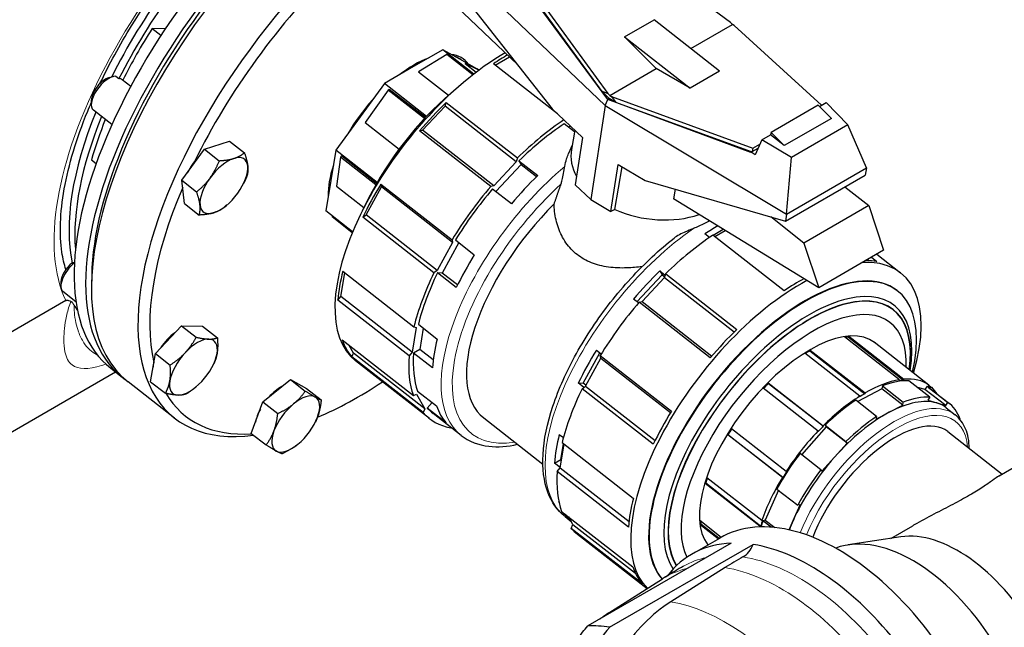
# Model space of a CAD drawing. Units: millimetres. Extents: x 0 to 14700, y 0 to 10395.
# Drawn here: x 3477 to 3713, y 2983 to 3129 of the extents above; entities that cross this region are included whole.
import ezdxf

# ---------------------------------------------------------------- set-up
doc = ezdxf.new("R2010")
doc.units = ezdxf.units.MM
doc.header["$LTSCALE"] = 35
doc.layers.add('Sichtbar (ISO)', color=7, linetype='Continuous', lineweight=25)
doc.layers.add('Sichtbar schmal (ISO)', color=7, linetype='Continuous', lineweight=25)
doc.layers.add('Tangential', color=7, linetype='Continuous', lineweight=9, true_color=0xbfbfbf)

msp = doc.modelspace()

# ---------------------------------------------------------------- linework, layer by layer
at = {"layer": 'Sichtbar (ISO)'}
for p, q in [((3571.83, 3152.08), (3617.46, 3108.43)), ((3571.54, 3149.92), (3604.83, 3107.7)), ((3647.5, 3128.32), (3616.59, 3151.27)), ((3618.1, 3109.94), (3596.53, 3139.21)), ((3616.74, 3111.8), (3596.72, 3139.32)), ((3597.2, 3140.08), (3618.11, 3111.35)), ((3580.29, 3133.8), (3596.47, 3118.31)), ((3622.15, 3124.89), (3629.22, 3128.97)), ((3644.9, 3116.73), (3629.22, 3128.97)), ((3508.91, 3126.91), (3512.17, 3126.96)), ((3511.04, 3125.25), (3508.91, 3126.91)), ((3638.03, 3122.1), (3647.97, 3127.84)), ((3647.97, 3127.84), (3647.5, 3128.32)), ((3648.38, 3127.6), (3647.97, 3127.84)), ((3669.29, 3108.52), (3648.38, 3127.6)), ((3629.74, 3117.32), (3622.15, 3124.89)), ((3622.15, 3124.89), (3637.82, 3112.65)), ((3578.59, 3121.82), (3571.59, 3117.77)), ((3582.68, 3119.54), (3578.59, 3121.82)), ((3586.03, 3116.01), (3578.59, 3121.82)), ((3579.54, 3120.65), (3572.75, 3116.55)), ((3579.71, 3120.57), (3579.54, 3120.65)), ((3585.76, 3115.8), (3579.54, 3120.65)), ((3586.78, 3117.27), (3582.68, 3119.54)), ((3583.05, 3119.34), (3583.01, 3119.37)), ((3583.05, 3119.34), (3583.01, 3119.37)), ((3591.16, 3118.15), (3594.57, 3120.12)), ((3571.59, 3117.77), (3564.59, 3113.73)), ((3587.25, 3116.93), (3583.94, 3118.53)), ((3587.12, 3116.99), (3586.78, 3117.27)), ((3606.1, 3106.48), (3590.74, 3118.48)), ((3618.58, 3110.87), (3629.74, 3117.32)), ((3637.82, 3112.65), (3629.74, 3117.32)), ((3644.9, 3116.73), (3637.82, 3112.65)), ((3498.63, 3115.15), (3499.57, 3115.4)), ((3503.82, 3113.05), (3501.77, 3114.65)), ((3564.59, 3113.73), (3558.78, 3105.74)), ((3565.48, 3112.16), (3559.98, 3104.38)), ((3574.68, 3105.85), (3564.59, 3113.73)), ((3565.76, 3112.33), (3565.48, 3112.16)), ((3574.21, 3105.35), (3565.48, 3112.16)), ((3580.49, 3111.38), (3582.94, 3113.49)), ((3616.74, 3111.8), (3616.79, 3111.89)), ((3616.79, 3111.89), (3616.77, 3111.81)), ((3616.79, 3111.89), (3618.11, 3111.35)), ((3494.37, 3109.69), (3494.35, 3108.72)), ((3616.77, 3111.81), (3616.74, 3111.8)), ((3618.46, 3110.13), (3616.77, 3111.81)), ((3617.46, 3108.43), (3618.1, 3109.94)), ((3618.11, 3109.93), (3618.1, 3109.94)), ((3618.11, 3111.35), (3618.58, 3110.87)), ((3618.46, 3110.13), (3618.11, 3109.93)), ((3652.41, 3097.17), (3618.11, 3109.93)), ((3620.03, 3109.22), (3618.46, 3110.13)), ((3618.58, 3110.87), (3618.99, 3110.64)), ((3618.99, 3110.64), (3620.03, 3109.22)), ((3618.99, 3110.64), (3652.89, 3098.26)), ((3499.3, 3103.89), (3494.86, 3107.36)), ((3573.74, 3102.56), (3579.13, 3108.32)), ((3579.13, 3108.32), (3579.41, 3109.22)), ((3596.19, 3095), (3579.13, 3108.32)), ((3579.41, 3109.22), (3596.47, 3095.9)), ((3604.83, 3107.7), (3612.06, 3100.78)), ((3617.46, 3108.43), (3614.03, 3085.93)), ((3617.46, 3108.43), (3660.97, 3082.47)), ((3652.57, 3097.34), (3620.03, 3109.22)), ((3668.56, 3108.51), (3657.28, 3101.99)), ((3671.7, 3105.37), (3668.56, 3108.51)), ((3668.82, 3108.25), (3670.44, 3109.19)), ((3670.44, 3109.19), (3675.63, 3103.82)), ((3558.78, 3105.74), (3552.97, 3097.75)), ((3671.7, 3105.37), (3660.42, 3098.86)), ((3573.04, 3102.41), (3573.74, 3102.56)), ((3590.1, 3089.09), (3573.04, 3102.41)), ((3590.8, 3089.24), (3573.74, 3102.56)), ((3610.12, 3102.13), (3607.64, 3104.07)), ((3610.19, 3102.57), (3609.41, 3097.94)), ((3675.63, 3103.82), (3662.12, 3096.02)), ((3680.13, 3093.53), (3675.63, 3103.82)), ((3612.06, 3100.78), (3610.34, 3089.46)), ((3655, 3100.27), (3653.44, 3096.67)), ((3655, 3100.27), (3657.08, 3101.47)), ((3662.12, 3096.02), (3655, 3100.27)), ((3657.28, 3101.99), (3657.08, 3101.47)), ((3660.42, 3098.86), (3657.08, 3101.47)), ((3657.28, 3101.99), (3660.42, 3098.86)), ((3516.07, 3090.55), (3521.49, 3098)), ((3521.49, 3098), (3527.51, 3099.89)), ((3521.49, 3098), (3525.04, 3095.24)), ((3527.51, 3099.89), (3531.05, 3097.13)), ((3552.97, 3097.75), (3551.76, 3090.49)), ((3562.85, 3090.03), (3552.97, 3097.75)), ((3609.59, 3098.99), (3608.74, 3097)), ((3652.89, 3098.26), (3652.69, 3097.41)), ((3652.69, 3097.41), (3654.12, 3098.24)), ((3652.89, 3098.26), (3654.54, 3099.21)), ((3494.42, 3095.46), (3495.53, 3094.59)), ((3554.09, 3096.06), (3553.11, 3089.16)), ((3554.32, 3096.38), (3554.09, 3096.06)), ((3562.53, 3089.47), (3554.09, 3096.06)), ((3596.47, 3095.9), (3596.19, 3095)), ((3652.44, 3097.27), (3652.41, 3097.17)), ((3652.44, 3097.27), (3652.69, 3097.41)), ((3653.44, 3096.67), (3652.44, 3097.27)), ((3660.97, 3082.47), (3662.12, 3096.02)), ((3596.19, 3095), (3590.8, 3089.24)), ((3596.82, 3095.23), (3601.35, 3091.7)), ((3597.35, 3094.32), (3601.06, 3091.42)), ((3618.87, 3083.04), (3620.6, 3094.36)), ((3619.83, 3083.59), (3621.54, 3093.8)), ((3620.6, 3094.36), (3627.04, 3090.51)), ((3660.97, 3082.47), (3680.13, 3093.53)), ((3680.13, 3093.53), (3679.78, 3091.77)), ((3660.67, 3080.73), (3679.78, 3091.77)), ((3516.07, 3090.55), (3519.61, 3087.78)), ((3516.67, 3084.98), (3516.07, 3090.55)), ((3530.79, 3089.67), (3530.88, 3089.84)), ((3551.76, 3090.49), (3550.54, 3083.23)), ((3560.2, 3082.28), (3563.88, 3089)), ((3563.74, 3089.62), (3580.8, 3076.3)), ((3563.88, 3089), (3563.74, 3089.62)), ((3580.94, 3075.67), (3563.88, 3089)), ((3590.8, 3089.24), (3590.1, 3089.09)), ((3595.02, 3084.93), (3590.49, 3088.46)), ((3610.34, 3089.46), (3614.03, 3085.93)), ((3627.04, 3090.51), (3660.67, 3080.73)), ((3674.95, 3088.98), (3680.69, 3084.5)), ((3560.72, 3086.08), (3559.27, 3083.18)), ((3614.03, 3085.93), (3618.87, 3083.04)), ((3668.65, 3064.8), (3633.84, 3086.13)), ((3516.67, 3084.98), (3520.21, 3082.22)), ((3526.89, 3084.67), (3526.57, 3084.4)), ((3619.83, 3083.59), (3618.87, 3083.04)), ((3680.69, 3084.5), (3665.13, 3075.52)), ((3680.69, 3084.5), (3684.2, 3073.78)), ((3556.99, 3078.2), (3550.54, 3083.23)), ((3552.09, 3082.02), (3552.06, 3081.77)), ((3556.9, 3077.99), (3552.06, 3081.77)), ((3559.39, 3081.68), (3560.2, 3082.28)), ((3576.45, 3068.36), (3559.39, 3081.68)), ((3577.26, 3068.96), (3560.2, 3082.28)), ((3665.13, 3075.52), (3657.15, 3081.76)), ((3660.97, 3082.47), (3660.67, 3080.73)), ((3643.34, 3077.4), (3645.78, 3078.81)), ((3642.48, 3076.86), (3641.41, 3077.69)), ((3642.44, 3076.89), (3642.98, 3077.19)), ((3660.38, 3064.1), (3643.32, 3077.42)), ((3643.74, 3077.09), (3646.24, 3078.53)), ((3580.94, 3075.67), (3577.26, 3068.96)), ((3580.8, 3076.3), (3580.94, 3075.67)), ((3581.61, 3076.25), (3586.14, 3072.72)), ((3665.13, 3075.52), (3668.65, 3064.8)), ((3684.2, 3073.78), (3668.65, 3064.8)), ((3681.29, 3072.1), (3682.6, 3071.08)), ((3682.56, 3072.83), (3688.26, 3068.38)), ((3680.3, 3071.53), (3680.57, 3071.32)), ((3494.46, 3067.82), (3494.41, 3065.7)), ((3554.15, 3062.74), (3555.1, 3068.4)), ((3554.61, 3068.78), (3571.67, 3055.46)), ((3577.26, 3068.96), (3576.45, 3068.36)), ((3581.82, 3064.83), (3577.29, 3068.36)), ((3582.13, 3065.47), (3578.46, 3068.34)), ((3625.06, 3061.47), (3631.12, 3067.94)), ((3626.32, 3061.5), (3631.71, 3067.27)), ((3630.6, 3068.86), (3631.89, 3067.85)), ((3630.6, 3068.86), (3631.12, 3067.94)), ((3631.12, 3067.94), (3631.76, 3067.44)), ((3631.71, 3067.27), (3631.99, 3068.16)), ((3631.71, 3067.27), (3648.41, 3054.22)), ((3631.99, 3068.16), (3649.05, 3054.84)), ((3487.09, 3066.2), (3487.07, 3065.23)), ((3490.68, 3061.44), (3487.58, 3063.87)), ((3553.44, 3061.85), (3554.15, 3062.74)), ((3571.21, 3049.41), (3554.15, 3062.74)), ((3687.44, 3064.14), (3687.54, 3064.06)), ((3488.25, 3061.73), (3349.66, 2981.72)), ((3570.51, 3048.52), (3553.44, 3061.85)), ((3625.45, 3061.16), (3624.26, 3062.09)), ((3625.61, 3061.35), (3626.32, 3061.5)), ((3642.67, 3048.03), (3625.61, 3061.35)), ((3626.32, 3061.5), (3643.03, 3048.45)), ((3509.72, 3049.07), (3515.94, 3055.72)), ((3515.94, 3055.72), (3521.03, 3055.6)), ((3515.94, 3055.72), (3519.48, 3052.95)), ((3521.03, 3055.6), (3524.57, 3052.83)), ((3572.19, 3055.28), (3571.21, 3049.41)), ((3571.67, 3055.46), (3572.19, 3055.28)), ((3572.73, 3056.05), (3577.25, 3052.52)), ((3687.98, 3042.76), (3674.81, 3053.03)), ((3675.89, 3053.17), (3675.78, 3052.96)), ((3675.78, 3052.96), (3688.94, 3042.68)), ((3675.89, 3053.17), (3689.05, 3042.89)), ((3554.47, 3052.3), (3571.53, 3038.97)), ((3557.21, 3049.16), (3556.18, 3050.96)), ((3695.07, 3041.49), (3681.91, 3051.77)), ((3682.13, 3051.6), (3682.06, 3051.66)), ((3508.58, 3042.29), (3509.72, 3049.07)), ((3509.72, 3049.07), (3513.26, 3046.3)), ((3556.8, 3048.22), (3557.21, 3049.16)), ((3573.86, 3034.9), (3556.8, 3048.22)), ((3574.27, 3035.84), (3557.21, 3049.16)), ((3571.21, 3049.41), (3570.51, 3048.52)), ((3576.1, 3045.63), (3571.57, 3049.16)), ((3576.29, 3047.51), (3573.07, 3050.02)), ((3612.23, 3041.96), (3616.21, 3049.23)), ((3615.39, 3049.88), (3616.56, 3048.96)), ((3616.31, 3048.56), (3633.37, 3035.24)), ((3616.46, 3047.94), (3616.31, 3048.56)), ((3678.49, 3038.82), (3665.33, 3049.1)), ((3666.61, 3049.87), (3666.57, 3049.69)), ((3666.57, 3049.69), (3679.74, 3039.41)), ((3666.61, 3049.87), (3679.77, 3039.6)), ((3523.51, 3046.17), (3523.67, 3046.5)), ((3575.37, 3033.47), (3557.69, 3047.28)), ((3612.78, 3041.22), (3616.46, 3047.94)), ((3616.46, 3047.94), (3633.16, 3034.89)), ((3500.19, 3044.6), (3327.1, 2944.67)), ((3499.01, 3045.52), (3501.8, 3043.35)), ((3514.33, 3033.56), (3503.19, 3042.26)), ((3508.58, 3042.29), (3512.12, 3039.53)), ((3519.6, 3041.18), (3519.54, 3041.12)), ((3535.5, 3037.44), (3542.1, 3042.84)), ((3542.1, 3042.84), (3545.92, 3040.71)), ((3542.1, 3042.84), (3545.64, 3040.07)), ((3612.4, 3040.95), (3611.06, 3041.99)), ((3611.06, 3041.99), (3612.23, 3041.96)), ((3611.96, 3040.62), (3612.78, 3041.22)), ((3612.89, 3041.44), (3612.23, 3041.96)), ((3612.78, 3041.22), (3629.46, 3028.19)), ((3656.56, 3042.01), (3669.72, 3031.73)), ((3656.56, 3042.01), (3656.61, 3041.89)), ((3656.61, 3041.89), (3669.77, 3031.61)), ((3683.93, 3041.29), (3688.92, 3037.39)), ((3687.88, 3042.55), (3687.98, 3042.76)), ((3689.05, 3042.89), (3688.94, 3042.68)), ((3695.27, 3038.63), (3690.28, 3042.53)), ((3694.61, 3041.23), (3699.59, 3037.34)), ((3694.92, 3041.29), (3695.07, 3041.49)), ((3695.13, 3041.13), (3694.92, 3041.29)), ((3695.06, 3041.47), (3695.72, 3040.95)), ((3545.92, 3040.71), (3549.46, 3037.95)), ((3571.53, 3038.97), (3572.29, 3039.29)), ((3572.29, 3039.29), (3574.27, 3035.84)), ((3572.55, 3040.05), (3577.07, 3036.51)), ((3629.02, 3027.3), (3611.96, 3040.62)), ((3668.49, 3030.47), (3655.33, 3040.75)), ((3678.47, 3038.65), (3678.49, 3038.82)), ((3679.77, 3039.6), (3679.74, 3039.41)), ((3688.78, 3036.68), (3683.79, 3040.58)), ((3699.09, 3036.56), (3694.1, 3040.46)), ((3694.99, 3040.95), (3699.98, 3037.05)), ((3695.72, 3040.95), (3695.57, 3040.76)), ((3532.71, 3029.92), (3535.5, 3037.44)), ((3535.5, 3037.44), (3539.04, 3034.67)), ((3682.53, 3034), (3677.55, 3037.9)), ((3685.58, 3034.99), (3688.78, 3036.68)), ((3688.78, 3036.68), (3688.92, 3037.39)), ((3695.27, 3038.63), (3694.77, 3037.85)), ((3694.77, 3037.85), (3696.93, 3037.21)), ((3696.93, 3037.21), (3699.09, 3036.56)), ((3699.09, 3036.56), (3699.59, 3037.34)), ((3574.27, 3035.84), (3573.86, 3034.9)), ((3579.4, 3032.46), (3574.87, 3036)), ((3582.99, 3029.42), (3576.29, 3034.66)), ((3682.39, 3033.3), (3685.58, 3034.99)), ((3682.53, 3034), (3682.39, 3033.3)), ((3699.2, 3036.05), (3701.38, 3034.35)), ((3548.02, 3032.55), (3548.04, 3032.6)), ((3588.39, 3033.64), (3602.56, 3022.57)), ((3669.72, 3031.73), (3669.77, 3031.61)), ((3670.19, 3031.87), (3675.18, 3027.98)), ((3702.52, 3033.32), (3702.48, 3033.29)), ((3532.71, 3029.92), (3536.25, 3027.16)), ((3580.41, 3031.26), (3580.52, 3031.35)), ((3606.5, 3029.68), (3607.49, 3028.9)), ((3659.95, 3019.35), (3646.79, 3029.63)), ((3646.92, 3029.6), (3646.79, 3029.63)), ((3660.08, 3019.33), (3646.92, 3029.6)), ((3647.73, 3031.12), (3660.9, 3020.85)), ((3668.55, 3030.36), (3668.49, 3030.47)), ((3675.45, 3027.61), (3670.46, 3031.51)), ((3699.58, 3030.36), (3712.63, 3020.17)), ((3544.11, 3027.55), (3544.11, 3027.54)), ((3606.72, 3021.68), (3607.67, 3027.34)), ((3606.84, 3023.65), (3607.49, 3027.49)), ((3607.18, 3027.72), (3624.24, 3014.4)), ((3672.44, 3024.22), (3675.45, 3027.61)), ((3675.45, 3027.61), (3675.18, 3027.98)), ((3669.17, 3021.2), (3664.18, 3025.1)), ((3605.35, 3022.78), (3606.84, 3023.65)), ((3606.73, 3021.71), (3605.35, 3022.78)), ((3607.03, 3023.5), (3606.84, 3023.65)), ((3669.44, 3020.83), (3672.44, 3024.22)), ((3711.9, 3019.75), (3719.24, 3023.99)), ((3606.02, 3020.79), (3606.72, 3021.68)), ((3623.08, 3007.47), (3606.02, 3020.79)), ((3606.72, 3021.68), (3623.21, 3008.8)), ((3660.9, 3020.85), (3661.01, 3020.81)), ((3669.17, 3021.2), (3669.44, 3020.83)), ((3641.59, 3018.01), (3641.42, 3017.94)), ((3654.58, 3007.66), (3641.42, 3017.94)), ((3654.75, 3007.73), (3641.59, 3018.01)), ((3641.88, 3019.38), (3655.04, 3009.1)), ((3660.08, 3019.33), (3659.95, 3019.35)), ((3658.63, 3016.59), (3663.62, 3012.69)), ((3606.32, 3013.67), (3606.37, 3013.63)), ((3662.53, 3009.02), (3664.2, 3012.8)), ((3664.2, 3012.8), (3663.62, 3012.69)), ((3607.04, 3011.24), (3624.1, 2997.92)), ((3607.89, 3009.98), (3609.38, 3008.82)), ((3608.65, 3009.62), (3608.81, 3009.8)), ((3609.13, 3009.24), (3608.65, 3009.62)), ((3609.78, 3008.1), (3608.75, 3009.9)), ((3609.38, 3007.16), (3609.78, 3008.1)), ((3609.78, 3008.1), (3624.73, 2996.43)), ((3640.16, 3009.1), (3645.32, 3005.07)), ((3640.44, 3008.16), (3640.27, 3008.01)), ((3644.79, 3004.77), (3640.44, 3008.16)), ((3655.04, 3009.1), (3655.21, 3009.16)), ((3657.29, 3007.45), (3655.29, 3009.01)), ((3655.87, 3009.12), (3658.11, 3007.38)), ((3661.56, 3006.81), (3662.53, 3009.02)), ((3626.44, 2993.84), (3609.38, 3007.16)), ((3610.88, 3005.74), (3627.53, 2992.73)), ((3644.57, 3004.64), (3640.27, 3008.01)), ((3654.75, 3007.73), (3654.58, 3007.66)), ((3685.91, 3004.74), (3691.22, 3007.81)), ((3647.71, 3003.63), (3613.33, 2983.79)), ((3618.57, 2983.46), (3652.95, 3003.31)), ((3638.24, 3000.98), (3644.93, 3004.85)), ((3688.33, 3005.11), (3675.71, 3003.19)), ((3646.21, 2997.76), (3633.19, 2989.56)), ((3618.39, 2986.92), (3631.23, 2995.08))]:
    msp.add_line(p, q, dxfattribs=at)
for centre, major_axis, ratio, start_param, end_param in [((3551.95, 3113.3), (52.93, 67.78), 0.468323, 0, 3.141593), ((3556.12, 3110.04), (-52.93, -67.78), 0.468323, 3.141593, 6.283185), ((3554.73, 3111.13), (52.93, 67.78), 0.468323, 6.261246, 9.446717), ((3554.73, 3111.13), (-51.7, -66.2), 0.468323, 3.700244, 5.724534), ((3567.27, 3101.34), (52.93, 67.78), 0.468323, 5.956984, 9.871684), ((3544.29, 3119.28), (-47.39, -60.69), 0.468323, 4.449474, 5.124391), ((3545.68, 3118.2), (-47.39, -60.69), 0.468323, 4.457382, 5.113956), ((3568.66, 3100.25), (51.7, 66.2), 0.468323, 1.292968, 1.995185), ((3545.68, 3118.2), (-46.16, -59.11), 0.468323, 4.924077, 5.121297), ((3587.54, 3085.5), (-29.85, -38.22), 0.468323, 3.998581, 6.283185), ((3568.66, 3100.25), (-15.03, -19.25), 0.468323, 3.793346, 4.207197), ((3568.66, 3100.25), (15.03, 19.25), 0.468323, 6.14954, 6.563391), ((3588.16, 3085.02), (29.85, 38.22), 0.468323, 0.859049, 0.956341), ((3497.94, 3111.3), (-3.08, -3.94), 0.468323, 3.475251, 6.283185), ((3497.3, 3111.8), (-2.51, -3.22), 0.468323, 3.700176, 5.724602), ((3568.66, 3100.25), (-15.03, -19.25), 0.468323, 4.578744, 4.992595), ((3584.33, 3088.01), (-24.93, -31.92), 0.468323, 4.304754, 5.120024), ((3588.16, 3085.02), (29.85, 38.22), 0.468323, 1.284615, 1.479939), ((3544.29, 3119.28), (-47.39, -60.69), 0.468323, 5.255907, 5.911345), ((3545.68, 3118.2), (-47.39, -60.69), 0.468323, 5.255907, 5.815567), ((3545.68, 3118.2), (-46.16, -59.11), 0.468323, 5.2721, 5.432659), ((3605.22, 3071.7), (-29.85, -38.22), 0.468323, 4.103215, 4.426208), ((3629.14, 3094.64), (-19.73, 3.3), 0.668835, 0, 0.482509), ((3521.67, 3092.76), (4.5, 5.77), 0.468323, 1.293819, 1.994334), ((3526.13, 3089.28), (-4.92, -6.31), 0.468323, 3.738472, 4.785669), ((3526.13, 3089.28), (4.92, 6.31), 0.468323, 5.832867, 6.880064), ((3526.13, 3089.28), (4.92, 6.31), 0.468323, 4.785669, 5.832867), ((3568.66, 3100.25), (-15.03, -19.25), 0.468323, 5.364142, 5.777993), ((3526.13, 3089.28), (-4.92, -6.31), 0.468323, 4.785669, 5.832867), ((3609.74, 3068.16), (-28.93, -37.04), 0.468323, 4.423702, 4.624037), ((3568.66, 3100.25), (-51.7, -66.2), 0.468323, 5.225817, 5.922176), ((3588.16, 3085.02), (29.85, 38.22), 0.468323, 1.808214, 2.003538), ((3605.22, 3071.7), (-29.85, -38.22), 0.468323, 4.621532, 4.949807), ((3526.13, 3089.28), (4.92, 6.31), 0.468323, 3.738472, 4.785669), ((3526.13, 3089.28), (-4.92, -6.31), 0.468323, 5.832867, 6.880064), ((3629.14, 3094.64), (19.73, -3.3), 0.668835, 4.335573, 5.40268), ((3638.99, 3045.32), (28.93, 37.04), 0.468323, 0.867336, 0.958846), ((3640.73, 3043.96), (29.85, 38.22), 0.468323, 0.956341, 1.284615), ((3609.74, 3068.16), (-28.93, -37.04), 0.468323, 4.947301, 5.147636), ((3490.66, 3067.81), (-3.08, -3.94), 0.468323, 4.270846, 6.283185), ((3490.01, 3068.31), (-2.51, -3.22), 0.468323, 4.243939, 5.724602), ((3658.41, 3030.16), (29.85, 38.22), 0.468323, 5.419153, 6.67793), ((3657.79, 3030.64), (29.85, 38.22), 0.468323, 0.237418, 0.33975), ((3588.16, 3085.02), (29.85, 38.22), 0.468323, 2.331813, 2.527137), ((3605.22, 3071.7), (-29.85, -38.22), 0.468323, 5.145131, 5.473405), ((3638.99, 3045.32), (28.93, 37.04), 0.468323, 1.28211, 1.482445), ((3660.06, 3028.87), (27.48, 35.19), 0.468323, 5.495334, 9.331262), ((3658.41, 3030.16), (-29.85, -38.22), 0.468323, 3.957662, 6.227239), ((3657.79, 3030.64), (-29.85, -38.22), 0.468323, 3.960292, 4.097933), ((3661.62, 3027.65), (-24.93, -31.92), 0.468323, 2.461713, 6.112097), ((3640.73, 3043.96), (29.85, 38.22), 0.468323, 1.479939, 1.808214), ((3662.67, 3026.83), (23.14, 29.63), 0.468323, 5.705313, 9.206338), ((3514.39, 3049.27), (4.5, 5.77), 0.468323, 1.038865, 1.725689), ((3657.79, 3030.64), (-29.85, -38.22), 0.468323, 4.426208, 4.621532), ((3662.74, 3026.78), (19.39, 24.83), 0.468323, 0.409879, 0.467022), ((3662.74, 3026.78), (-19.23, -24.63), 0.468323, 3.551472, 3.592491), ((3518.84, 3045.79), (4.92, 6.31), 0.468323, 0.33508, 1.382277), ((3518.84, 3045.79), (4.92, 6.31), 0.468323, 5.571067, 6.618265), ((3588.16, 3085.02), (-29.85, -38.22), 0.468323, 5.997004, 6.192328), ((3609.74, 3068.16), (-28.93, -37.04), 0.468323, 5.4709, 5.671235), ((3662.74, 3026.78), (19.39, 24.83), 0.468323, 6.264962, 6.301409), ((3518.84, 3045.79), (-4.92, -6.31), 0.468323, 4.52387, 5.571067), ((3518.84, 3045.79), (4.92, 6.31), 0.468323, 4.52387, 5.571067), ((3605.22, 3071.7), (-29.85, -38.22), 0.468323, 5.668729, 5.997004), ((3638.99, 3045.32), (28.93, 37.04), 0.468323, 1.805709, 2.006043), ((3662.74, 3026.78), (19.39, 24.83), 0.468323, 0.858678, 0.915821), ((3662.74, 3026.78), (-19.23, -24.63), 0.468323, 4.000271, 4.051255), ((3514.39, 3049.27), (4.5, 5.77), 0.468323, 2.306988, 2.551962), ((3518.84, 3045.79), (-4.92, -6.31), 0.468323, 5.571067, 6.618265), ((3518.84, 3045.79), (-4.92, -6.31), 0.468323, 0.33508, 1.382277), ((3538.9, 3035.64), (4.5, 5.77), 0.468323, 0.816986, 1.42397), ((3568.66, 3100.25), (-51.7, -66.2), 0.468323, 0.69072, 0.955279), ((3662.74, 3026.78), (19.39, 24.83), 0.468323, 1.307477, 1.36462), ((3662.74, 3026.78), (-19.23, -24.63), 0.468323, 4.44907, 4.504539), ((3675.9, 3016.5), (-19.39, -24.83), 0.468323, 3.608615, 4.000271), ((3675.9, 3016.5), (-19.23, -24.63), 0.468323, 3.551472, 3.608615), ((3675.9, 3016.5), (19.39, 24.83), 0.468323, 0.018223, 0.409879), ((3675.9, 3016.5), (19.23, 24.63), 0.468323, 6.244266, 6.301409), ((3568.66, 3100.25), (-51.7, -66.2), 0.468323, 6.10151, 6.677501), ((3543.35, 3032.16), (4.92, 6.31), 0.468323, 0.07328, 1.120478), ((3640.73, 3043.96), (29.85, 38.22), 0.468323, 2.003538, 2.331813), ((3675.9, 3016.5), (-19.39, -24.83), 0.468323, 4.057414, 4.44907), ((3675.9, 3016.5), (-19.23, -24.63), 0.468323, 4.000271, 4.057414), ((3680.89, 3012.6), (19.1, 24.45), 0.468323, 0.328278, 0.661408), ((3675.9, 3016.5), (19.39, 24.83), 0.468323, 6.109304, 6.244266), ((3543.35, 3032.16), (-4.92, -6.31), 0.468323, 4.26207, 5.309268), ((3543.35, 3032.16), (4.92, 6.31), 0.468323, 5.309268, 6.356466), ((3609.74, 3068.16), (-28.93, -37.04), 0.468323, 5.994499, 6.194834), ((3680.89, 3012.6), (18.31, 23.45), 0.468323, 0.180684, 0.809002), ((3680.89, 3012.6), (18.31, 23.45), 0.468323, 0, 0.180684), ((3680.89, 3012.6), (19.1, 24.45), 0.468323, 5.983145, 6.316275), ((3538.9, 3035.64), (4.5, 5.77), 0.468323, 1.904737, 2.430613), ((3605.22, 3071.7), (-29.85, -38.22), 0.468323, 6.192328, 6.520603), ((3657.79, 3030.64), (-29.85, -38.22), 0.468323, 4.949807, 5.145131), ((3680.89, 3012.6), (-18.31, -23.45), 0.468323, 3.950595, 4.578913), ((3680.89, 3012.6), (19.1, 24.45), 0.468323, 0.956596, 1.289727), ((3543.35, 3032.16), (4.92, 6.31), 0.468323, 4.26207, 5.309268), ((3675.9, 3016.5), (-19.23, -24.63), 0.468323, 4.44907, 4.506213), ((3543.35, 3032.16), (-4.92, -6.31), 0.468323, 5.309268, 6.356466), ((3638.99, 3045.32), (28.93, 37.04), 0.468323, 2.329307, 2.529642), ((3662.74, 3026.78), (19.39, 24.83), 0.468323, 1.756276, 1.813419), ((3662.74, 3026.78), (-19.23, -24.63), 0.468323, 4.89937, 4.955012), ((3675.9, 3016.5), (-19.39, -24.83), 0.468323, 4.506213, 4.897869), ((3543.35, 3032.16), (-4.92, -6.31), 0.468323, 0.07328, 1.120478), ((3680.89, 3012.6), (-18.31, -23.45), 0.468323, 4.578913, 5.207232), ((3640.73, 3043.96), (-29.85, -38.22), 0.468323, 5.668729, 5.997004), ((3675.9, 3016.5), (-19.23, -24.63), 0.468323, 4.897869, 4.955012), ((3680.89, 3012.6), (19.1, 24.45), 0.468323, 1.584915, 1.918045), ((3662.74, 3026.78), (19.39, 24.83), 0.468323, 2.205075, 2.262218), ((3662.74, 3026.78), (-19.23, -24.63), 0.468323, 5.352566, 5.403811), ((3675.9, 3016.5), (-19.39, -24.83), 0.468323, 4.955012, 5.346668), ((3638.99, 3045.32), (-28.93, -37.04), 0.468323, 5.994499, 6.006754), ((3657.79, 3030.64), (-29.85, -38.22), 0.468323, 5.473405, 5.668729), ((3673.43, 2955.48), (28.5, -49.36), 0.57735, 0, 3.141593), ((3638.99, 3045.32), (-28.93, -37.04), 0.468323, 6.141262, 6.194834), ((3662.74, 3026.78), (19.39, 24.83), 0.468323, 2.653874, 2.711017), ((3662.74, 3026.78), (-19.23, -24.63), 0.468323, 5.810769, 5.85261), ((3675.9, 3016.5), (-19.23, -24.63), 0.468323, 5.346668, 5.403811), ((3680.89, 3012.6), (-18.31, -23.45), 0.468323, 5.207232, 5.297647), ((3640.73, 3043.96), (-29.85, -38.22), 0.468323, 6.192328, 6.283185), ((3675.9, 3016.5), (-19.39, -24.83), 0.468323, 5.403811, 5.410319), ((3691.27, 2965.79), (-20.59, 35.66), 0.57735, 3.23698, 6.187798), ((3702.09, 2972.03), (-18.21, 31.54), 0.57735, 3.363159, 6.061619), ((3666.74, 2951.62), (-28.5, 49.36), 0.57735, 5.989441, 6.517335), ((3649.06, 3005.77), (-0.93, -5.93), 0.739997, 0.538706, 1.261441), ((3666.74, 2951.62), (28.5, -49.36), 0.57735, 1.800651, 2.70526), ((3687.04, 2860.83), (-23.81, -151.6), 0.739997, 3.674988, 3.714804), ((3657.79, 3030.64), (-29.85, -38.22), 0.468323, 5.997004, 6.192328), ((3659.61, 2947.51), (-27.71, 47.99), 0.57735, 0.024411, 0.024695), ((3644.46, 2951.82), (-6.56, -41.79), 0.739997, 3.715206, 4.171534), ((3631.41, 2962.47), (4.43, 28.21), 0.739997, 0.854394, 1.489868), ((3632.36, 2931.77), (-28.5, 49.36), 0.57735, 5.846853, 5.989441)]:
    msp.add_ellipse(centre, major_axis=major_axis, ratio=ratio, start_param=start_param, end_param=end_param, dxfattribs=at)
for points, knots in [([(3496.44, 3113.71), (3498.64, 3118.31), (3501.19, 3122.97), (3508.29, 3134.47), (3513.21, 3141.25), (3522.14, 3151.83), (3525.93, 3155.89), (3529.81, 3159.63)], [6.7019237, 6.7019237, 6.7019237, 6.7019237, 6.9107359, 6.9107359, 7.2229383, 7.2229383, 7.433637, 7.433637, 7.433637, 7.433637]), ([(3488.27, 3069.17), (3487.87, 3070.43), (3487.55, 3071.82), (3486.7, 3077.55), (3486.85, 3082.71), (3488.92, 3094.22), (3490.81, 3100.55), (3493.78, 3107.79), (3494.07, 3108.47), (3494.36, 3109.14)], [5.8807006, 5.8807006, 5.8807006, 5.8807006, 5.9903745, 5.9903745, 6.2972694, 6.2972694, 6.601427, 6.601427, 6.6324795, 6.6324795, 6.6324795, 6.6324795]), ([(3626.37, 3069.89), (3625.16, 3069.72), (3623.93, 3069.6), (3621.21, 3069.5), (3619.73, 3069.55), (3616.87, 3069.95), (3615.49, 3070.29), (3612.96, 3071.29), (3611.8, 3071.95), (3609.76, 3073.54), (3608.85, 3074.49), (3607.34, 3076.66), (3606.73, 3077.87), (3605.83, 3080.41), (3605.53, 3081.74), (3605.32, 3083.69), (3605.29, 3084.31), (3605.28, 3084.92)], [-8.617069, -8.617069, -8.617069, -8.617069, -8.254281, -8.254281, -7.815663, -7.815663, -7.377045, -7.377045, -6.938427, -6.938427, -6.49981, -6.49981, -6.061192, -6.061192, -5.622574, -5.622574, -5.417717, -5.417717, -5.417717, -5.417717]), ([(3607.89, 3009.98), (3606.03, 3011.43), (3604.64, 3013.43), (3602.79, 3018.42), (3602.42, 3021.48), (3602.79, 3028.42), (3603.61, 3032.35), (3606.34, 3040.55), (3608.25, 3044.81), (3612.94, 3053.24), (3615.72, 3057.41), (3621.88, 3065.26), (3625.25, 3068.94), (3630.48, 3073.8), (3632.23, 3075.3), (3634, 3076.68)], [4.000271, 4.000271, 4.000271, 4.000271, 4.281185, 4.281185, 4.591226, 4.591226, 4.921491, 4.921491, 5.249693, 5.249693, 5.575315, 5.575315, 5.900159, 5.900159, 6.059831, 6.059831, 6.059831, 6.059831]), ([(3488.25, 3061.73), (3488.28, 3061.74), (3488.3, 3061.75), (3488.39, 3061.79), (3488.46, 3061.81), (3488.64, 3061.83), (3488.78, 3061.81), (3489.11, 3061.71), (3489.3, 3061.63), (3489.51, 3061.51)], [51.1969545, 51.1969545, 51.1969545, 51.1969545, 51.2424305, 51.2424305, 51.3775196, 51.3775196, 51.6812582, 51.6812582, 52.0347333, 52.0347333, 52.0347333, 52.0347333]), ([(3489.51, 3061.51), (3489.62, 3061.45), (3489.71, 3061.36), (3489.94, 3061.1), (3490.09, 3060.88), (3490.25, 3060.61)], [-0.2928837, -0.2928837, -0.2928837, -0.2928837, -0.1849302, -0.1849302, 0, 0, 0, 0]), ([(3704.74, 3026.33), (3704.71, 3028.07), (3704.42, 3029.66), (3703.29, 3032.37), (3702.45, 3033.51), (3701.38, 3034.35)], [7.4647673, 7.4647673, 7.4647673, 7.4647673, 7.7298395, 7.7298395, 7.9874572, 7.9874572, 7.9874572, 7.9874572]), ([(3582.99, 3029.42), (3584.84, 3027.97), (3587.13, 3027.1), (3591.78, 3026.59), (3594.08, 3026.76), (3596.5, 3027.31)], [2.2829142, 2.2829142, 2.2829142, 2.2829142, 2.5638286, 2.5638286, 2.8027597, 2.8027597, 2.8027597, 2.8027597]), ([(3711.9, 3019.75), (3711.87, 3019.73), (3711.84, 3019.72), (3711.42, 3019.46), (3710.92, 3019.1), (3709.66, 3018.2), (3708.89, 3017.65), (3707.06, 3016.43), (3705.99, 3015.77), (3703.6, 3014.39), (3702.25, 3013.66), (3699.36, 3012.14), (3697.81, 3011.36), (3694.69, 3009.73), (3693.1, 3008.89), (3691.45, 3007.94), (3691.33, 3007.88), (3691.22, 3007.81)], [6.491452, 6.491452, 6.491452, 6.491452, 6.530119, 6.530119, 7.036893, 7.036893, 7.543666, 7.543666, 8.05044, 8.05044, 8.557214, 8.557214, 9.063987, 9.063987, 9.570761, 9.570761, 9.609428, 9.609428, 9.609428, 9.609428]), ([(3636.28, 2998.12), (3635.94, 2997.93), (3635.6, 2997.73), (3634.92, 2997.34), (3634.58, 2997.14), (3633.91, 2996.74), (3633.57, 2996.54), (3632.9, 2996.13), (3632.57, 2995.92), (3631.9, 2995.51), (3631.57, 2995.3), (3631.24, 2995.09)], [8.81015716, 8.81015716, 8.81015716, 8.81015716, 8.81579042, 8.81579042, 8.82142367, 8.82142367, 8.82705692, 8.82705692, 8.83269018, 8.83269018, 8.83832343, 8.83832343, 8.83832343, 8.83832343]), ([(3605.75, 2968.21), (3606.1, 2969.85), (3606.55, 2971.45), (3607.63, 2974.52), (3608.38, 2976.25), (3610.12, 2979.5), (3611.11, 2981.01), (3612.48, 2982.79), (3612.9, 2983.29), (3613.33, 2983.79)], [18.971766, 18.971766, 18.971766, 18.971766, 19.434108, 19.434108, 19.962666, 19.962666, 20.491224, 20.491224, 20.698572, 20.698572, 20.698572, 20.698572])]:
    msp.add_open_spline(points, degree=3, knots=knots, dxfattribs=at)
for points, weights in [([(3525.04, 3095.24), (3527.14, 3095.36), (3528.54, 3095.79)], [1, 1.0379548493, 1]), ([(3528.54, 3095.79), (3529.94, 3096.23), (3531.05, 3097.13)], [1, 1.0379548493, 1]), ([(3531.05, 3097.13), (3531.71, 3095.25), (3531.85, 3093.96)], [1, 1.0379548493, 1]), ([(3522.82, 3091.12), (3524.08, 3092.85), (3525.04, 3095.24)], [1, 1.0379548493, 1]), ([(3531.85, 3093.96), (3531.98, 3092.66), (3531.65, 3091.56)], [1, 1.0379548493, 1]), ([(3519.61, 3087.78), (3521.56, 3089.39), (3522.82, 3091.12)], [1, 1.0379548493, 1]), ([(3531.65, 3091.56), (3531.28, 3090.64), (3530.88, 3089.84)], [1, 1.01438242112, 1.01786483652]), ([(3520.41, 3084.61), (3520.27, 3085.9), (3519.61, 3087.78)], [1, 1.0379548493, 1]), ([(3520.21, 3082.22), (3520.55, 3083.32), (3520.41, 3084.61)], [1, 1.0379548493, 1]), ([(3526.23, 3084.11), (3525.11, 3083.21), (3523.71, 3082.77)], [1, 1.0379548493, 1]), ([(3526.57, 3084.4), (3526.4, 3084.25), (3526.23, 3084.11)], [1.00608186037, 1.00333374863, 1]), ([(3523.71, 3082.77), (3522.32, 3082.33), (3520.21, 3082.22)], [1, 1.0379548493, 1]), ([(3516.87, 3049.24), (3518.31, 3050.78), (3519.48, 3052.95)], [1, 1.0379548493, 1]), ([(3519.48, 3052.95), (3521.34, 3052.53), (3522.52, 3052.51)], [1, 1.0379548493, 1]), ([(3522.52, 3052.51), (3523.7, 3052.48), (3524.57, 3052.83)], [1, 1.0379548493, 1]), ([(3524.57, 3052.83), (3524.76, 3050.63), (3524.5, 3049.06)], [1, 1.0379548493, 1]), ([(3513.26, 3046.3), (3515.42, 3047.7), (3516.87, 3049.24)], [1, 1.0379548493, 1]), ([(3524.5, 3049.06), (3524.28, 3047.71), (3523.67, 3046.5)], [1, 1.03232150315, 1.00959446388]), ([(3513.19, 3042.53), (3513.45, 3044.1), (3513.26, 3046.3)], [1, 1.0379548493, 1]), ([(3512.12, 3039.53), (3512.92, 3040.95), (3513.19, 3042.53)], [1, 1.0379548493, 1]), ([(3519.54, 3041.12), (3518.53, 3040.25), (3517.21, 3039.41)], [1.0182414508, 1.02271465467, 1]), ([(3515.17, 3039.08), (3513.98, 3039.11), (3512.12, 3039.53)], [1, 1.0379548493, 1]), ([(3517.21, 3039.41), (3516.35, 3039.05), (3515.17, 3039.08)], [1, 1.0379548493, 1]), ([(3542.84, 3036.98), (3544.37, 3038.24), (3545.64, 3040.07)], [1, 1.0379548493, 1]), ([(3545.64, 3040.07), (3547.16, 3039.11), (3548.05, 3038.62)], [1, 1.0379548493, 1]), ([(3539.04, 3034.67), (3541.3, 3035.73), (3542.84, 3036.98)], [1, 1.0379548493, 1]), ([(3548.05, 3038.62), (3548.93, 3038.13), (3549.46, 3037.95)], [1, 1.0379548493, 1]), ([(3549.46, 3037.95), (3549.21, 3035.54), (3548.56, 3033.8)], [1, 1.0379548493, 1]), ([(3538.14, 3030.53), (3538.79, 3032.27), (3539.04, 3034.67)], [1, 1.0379548493, 1]), ([(3548.56, 3033.8), (3548.33, 3033.18), (3548.04, 3032.6)], [1, 1.01312170013, 1.01717056675]), ([(3536.25, 3027.16), (3537.5, 3028.78), (3538.14, 3030.53)], [1, 1.0379548493, 1]), ([(3538.66, 3025.71), (3537.77, 3026.2), (3536.25, 3027.16)], [1, 1.0379548493, 1]), ([(3543.87, 3027.34), (3542.34, 3026.09), (3540.07, 3025.03)], [1, 1.0379548493, 1]), ([(3540.07, 3025.03), (3539.54, 3025.21), (3538.66, 3025.71)], [1, 1.0379548493, 1])]:
    msp.add_rational_spline(points, weights, degree=2, dxfattribs=at)
for points in [[(3490.25, 3060.61), (3490.5, 3060.18), (3490.77, 3059.77), (3491.05, 3059.37)], [(3618.39, 2986.92), (3617.65, 2986.45), (3616.93, 2985.96), (3616.22, 2985.45)]]:
    msp.add_open_spline(points, degree=3, dxfattribs=at)
at = {"layer": 'Sichtbar schmal (ISO)'}
for p, q in [((3585.79, 3115.82), (3579.71, 3120.57)), ((3572.75, 3116.55), (3579.95, 3110.92)), ((3583.94, 3118.53), (3586.6, 3116.45)), ((3500.24, 3115.49), (3500.99, 3114.91)), ((3574.41, 3105.57), (3565.76, 3112.33)), ((3559.98, 3104.38), (3568.12, 3098.03)), ((3609.17, 3103.55), (3608.67, 3103.26)), ((3562.72, 3089.81), (3554.32, 3096.38)), ((3597.35, 3094.32), (3591.28, 3087.84)), ((3596.82, 3095.23), (3597.35, 3094.32)), ((3553.11, 3089.16), (3559.69, 3084.02)), ((3634.23, 3088.43), (3633.84, 3086.13)), ((3582.44, 3075.61), (3578.46, 3068.34)), ((3578.46, 3068.34), (3577.29, 3068.36)), ((3573.92, 3055.12), (3573.07, 3050.02)), ((3573.07, 3050.02), (3571.57, 3049.16)), ((3683.93, 3041.29), (3683.79, 3040.58)), ((3694.61, 3041.23), (3694.1, 3040.46)), ((3683.79, 3040.58), (3678.02, 3037.53)), ((3694.1, 3040.46), (3692.21, 3041.02)), ((3576.08, 3037.29), (3574.87, 3036)), ((3670.19, 3031.87), (3670.46, 3031.51)), ((3670.46, 3031.51), (3664.53, 3024.82)), ((3659.03, 3016.28), (3655.87, 3009.12)), ((3655.87, 3009.12), (3655.29, 3009.01))]:
    msp.add_line(p, q, dxfattribs=at)
for centre, major_axis, start_param, end_param in [((3568.3, 3100.53), (14.71, 18.84), 0, 0.1509), ((3568.3, 3100.53), (14.71, 18.84), 0, 0.1509), ((3498.69, 3110.71), (3.08, 3.94), 0, 0.333658), ((3605.22, 3071.7), (-28.93, -37.04), 4.100438, 4.423702), ((3605.22, 3071.7), (-28.93, -37.04), 4.624037, 4.947301), ((3568.3, 3100.53), (14.71, 18.84), 2.600285, 2.661826), ((3568.3, 3100.53), (-14.71, -18.84), 5.741877, 5.803419), ((3613.23, 3065.44), (-24.84, -31.8), 4.450052, 6.283185), ((3659.95, 3028.95), (27.48, 35.19), 0, 3.053871), ((3605.22, 3071.7), (-28.93, -37.04), 5.147636, 5.4709), ((3661.25, 3027.94), (-25.5, -32.66), 2.43422, 6.134389), ((3661.62, 3027.65), (24.88, 31.86), 5.605758, 9.253951), ((3662.67, 3026.83), (-19.39, -24.83), 3.141593, 6.168915), ((3605.22, 3071.7), (-28.93, -37.04), 5.671235, 5.994499), ((3675.9, 3016.5), (19.1, 24.45), 0.328278, 0.661408), ((3675.9, 3016.5), (19.1, 24.45), 0, 0.03309), ((3675.9, 3016.5), (-19.1, -24.45), 4.098189, 4.431319), ((3605.22, 3071.7), (-28.93, -37.04), 6.194834, 6.283185), ((3683.88, 3010.26), (15.7, 20.1), 0, 2.168398), ((3675.9, 3016.5), (-19.1, -24.45), 4.726508, 5.059638), ((3675.9, 3016.5), (-19.1, -24.45), 5.354826, 5.415521)]:
    msp.add_ellipse(centre, major_axis=major_axis, ratio=0.468323, start_param=start_param, end_param=end_param, dxfattribs=at)
for points, knots in [([(3607.81, 3093.89), (3607.92, 3094.5), (3608.07, 3095.1), (3608.4, 3096.14), (3608.56, 3096.58), (3608.74, 3097)], [1.802877, 1.802877, 1.802877, 1.802877, 2.0221706, 2.0221706, 2.1839963, 2.1839963, 2.1839963, 2.1839963]), ([(3606.93, 3089.69), (3606.93, 3089.7), (3606.93, 3089.7), (3607.02, 3089.96), (3607.11, 3090.28), (3607.3, 3091.12), (3607.41, 3091.66), (3607.62, 3092.81), (3607.72, 3093.39), (3607.81, 3093.89)], [-0.4826385, -0.4826385, -0.4826385, -0.4826385, -0.4804108, -0.4804108, -0.3531307, -0.3531307, -0.1854908, -0.1854908, 0, 0, 0, 0]), ([(3638.68, 3079.01), (3638.61, 3078.98), (3638.55, 3078.96), (3637.28, 3078.45), (3636.2, 3078), (3634.78, 3077.23), (3634.35, 3076.96), (3634, 3076.68)], [-6.7378553, -6.7378553, -6.7378553, -6.7378553, -6.7174368, -6.7174368, -6.3269794, -6.3269794, -6.1094666, -6.1094666, -6.1094666, -6.1094666]), ([(3642.53, 3080.81), (3641.74, 3080.37), (3640.87, 3079.94), (3639.53, 3079.36), (3639.11, 3079.18), (3638.68, 3079.01)], [3.296201, 3.296201, 3.296201, 3.296201, 3.6177113, 3.6177113, 3.7591942, 3.7591942, 3.7591942, 3.7591942])]:
    msp.add_open_spline(points, degree=3, knots=knots, dxfattribs=at)
msp.add_rational_spline([(3605.28, 3084.92), (3606.13, 3087.4), (3606.93, 3089.69)], [1.00161551086, 1.00180327037, 1.0010825108], degree=2, dxfattribs=at)
msp.add_open_spline([(3490.3, 3070.82), (3490.14, 3070.82), (3489.97, 3070.81), (3489.81, 3070.81)], degree=3, dxfattribs=at)
at = {"layer": 'Tangential'}
for centre, major_axis, ratio, start_param, end_param in [((3544.29, 3119.28), (-50.47, -64.63), 0.468323, 4.114523, 6.053641), ((3611.92, 3066.47), (-28.93, -37.04), 0.468323, 4.294241, 6.283185), ((3613.23, 3065.44), (-27.77, -35.56), 0.468323, 4.368031, 6.747158), ((3636.82, 3047.02), (-28.93, -37.04), 0.468323, 4.117072, 6.283185), ((3683.07, 3010.9), (18.31, 23.45), 0.468323, 0, 2.114301), ((3683.88, 3010.26), (17.59, 22.52), 0.468323, 5.814771, 8.399911), ((3663.93, 2950), (-27.75, 48.06), 0.57735, 6.098727, 6.27943), ((3663.93, 2950), (-27.75, 48.06), 0.57735, 4.948572, 5.846853), ((3659.61, 2947.51), (-27.71, 47.99), 0.57735, 6.107563, 6.307596), ((3659.61, 2947.51), (-27.71, 47.99), 0.57735, 4.94896, 5.846853), ((3646.43, 2939.9), (-27.38, 47.42), 0.57735, 4.951825, 5.846853), ((3646.43, 2939.9), (-27.38, 47.42), 0.57735, 6.197336, 6.307881)]:
    msp.add_ellipse(centre, major_axis=major_axis, ratio=ratio, start_param=start_param, end_param=end_param, dxfattribs=at)
for points, knots in [([(3489.51, 3061.51), (3489.48, 3061.43), (3489.44, 3061.35), (3489.15, 3060.66), (3488.97, 3060.1), (3488.66, 3059.02), (3488.54, 3058.5), (3488.2, 3056.95), (3488.05, 3055.96), (3487.84, 3054.14), (3487.79, 3053.3), (3487.77, 3051.37), (3487.85, 3050.36), (3488.33, 3048.05), (3488.9, 3047.01), (3491.24, 3045.18), (3493.61, 3045.21), (3497.18, 3046.26), (3497.52, 3046.37), (3497.88, 3046.48)], [0.309284, 0.309284, 0.309284, 0.309284, 0.343914, 0.343914, 0.602536, 0.602536, 0.861157, 0.861157, 1.412066, 1.412066, 1.962974, 1.962974, 2.785511, 2.785511, 4.147204, 4.147204, 6.537668, 6.537668, 6.786101, 6.786101, 6.786101, 6.786101]), ([(3495.81, 3048.7), (3495.77, 3048.72), (3495.73, 3048.74), (3494.46, 3049.41), (3493.42, 3050.36), (3492.08, 3052.4), (3491.65, 3053.28), (3491.05, 3054.94), (3490.85, 3055.66), (3490.51, 3057.21), (3490.38, 3058.05), (3490.27, 3059.35), (3490.25, 3059.77), (3490.24, 3060.35), (3490.24, 3060.48), (3490.25, 3060.61)], [-4.189069, -4.189069, -4.189069, -4.189069, -4.147204, -4.147204, -2.785511, -2.785511, -1.962974, -1.962974, -1.412066, -1.412066, -0.861157, -0.861157, -0.602536, -0.602536, -0.525468, -0.525468, -0.525468, -0.525468])]:
    msp.add_open_spline(points, degree=3, knots=knots, dxfattribs=at)

doc.saveas('drawing.dxf')
